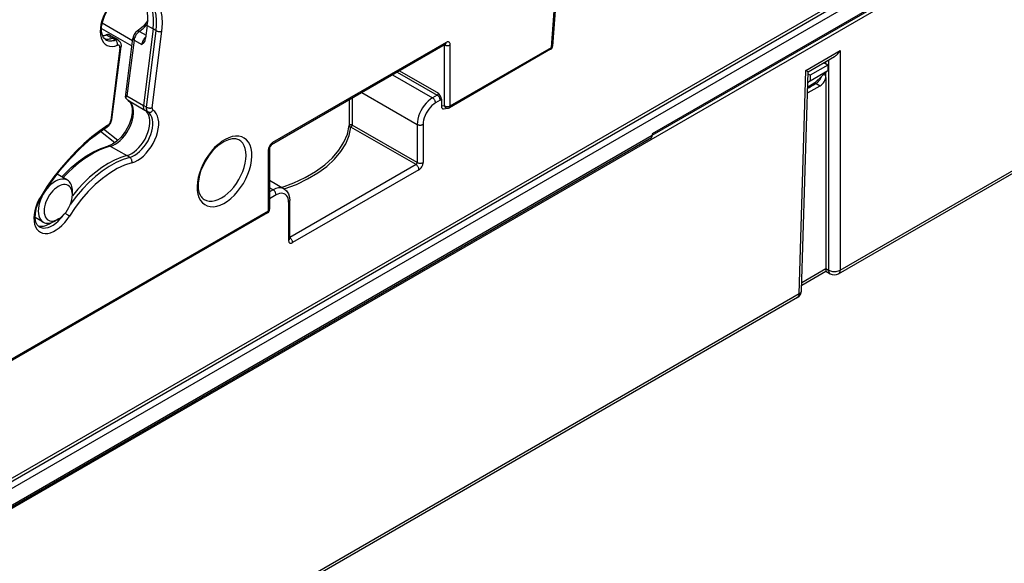
# Model space of a CAD drawing. Extents: x -1 to 399, y -3 to 286.
# Drawn here: x 331 to 354, y 168 to 181 of the extents above; entities that cross this region are included whole.
import ezdxf

# ---------------------------------------------------------------- set-up
doc = ezdxf.new("R2010")
doc.units = 0
doc.layers.get('0').update_dxf_attribs({"linetype": 'CONTINUOUS'})

# ---------------------------------------------------------------- blocks, each defined once
blk = doc.blocks.new('BLOCK194')
at = {"color": 7}
for p, q in [((-169.847062, -84.607833), (297.550547, 185.244303)), ((297.904073, 185.033006), (-169.487311, -84.815535)), ((298.254541, 184.422431), (-169.136843, -85.426111)), ((295.07566, 180.159971), (-168.786496, -87.65097)), ((150.164565, 67.437075), (256.209746, 128.662289)), ((150.371561, 67.880663), (256.416744, 129.105878)), ((115.757661, 94.565575), (117.594152, 119.864405)), ((117.739287, 120.032341), (115.902797, 94.73351)), ((168.869441, 107.899073), (127.832564, 84.206421)), ((127.832564, 84.037319), (168.764986, 107.669664)), ((61.84151, 96.85104), (65.485274, 94.755913)), ((61.930196, 97.496137), (65.567721, 95.404597)), ((68.022884, 96.772511), (66.858327, 87.609954)), ((67.321872, 97.183163), (67.129695, 95.671138)), ((67.321872, 97.183163), (68.022884, 96.772511)), ((68.382597, 96.567818), (68.022884, 96.772511)), ((62.417641, 96.067714), (63.125896, 95.66713)), ((62.779875, 96.057411), (63.491318, 95.656736)), ((63.481956, 95.457359), (63.125896, 95.66713)), ((63.851921, 95.443459), (63.497497, 95.653168)), ((64.702065, 88.593682), (65.598481, 95.646542)), ((66.374741, 96.482644), (67.175059, 96.028059)), ((67.218039, 87.405261), (68.382597, 96.567818)), ((67.917695, 87.34066), (69.082252, 96.503217)), ((64.047643, 94.517246), (62.93833, 85.78935)), ((63.080787, 85.93043), (64.1901, 94.658333)), ((65.742218, 95.447536), (64.892435, 88.761573)), ((65.742218, 95.447536), (66.659651, 94.910104)), ((67.01731, 95.331044), (67.015365, 95.327547)), ((82.229811, 82.92405), (103.037218, 94.937213)), ((103.14077, 95.1661), (82.333339, 83.152925)), ((102.931717, 87.565198), (102.931717, 94.878564)), ((103.048627, 94.942986), (103.037218, 94.937213)), ((103.635725, 87.566972), (103.635725, 94.880337)), ((103.635725, 87.566972), (115.757661, 94.565575)), ((115.654108, 94.336686), (103.532172, 87.338083)), ((146.255958, 91.818141), (150.371561, 94.194285)), ((146.531659, 91.653239), (149.681884, 93.472021)), ((150.371561, 94.194285), (150.371561, 67.880663)), ((148.881333, 92.447825), (146.760012, 91.223081)), ((148.881333, 92.447825), (148.394628, 92.728824)), ((148.653272, 92.579496), (148.653272, 92.878155)), ((148.881333, 92.447825), (148.871344, 91.786975)), ((148.957563, 93.053836), (148.957563, 67.880663)), ((96.717164, 91.288344), (101.511263, 88.52047)), ((97.282925, 91.614986), (102.077024, 88.847112)), ((97.565757, 91.778279), (102.21844, 89.092052)), ((145.446284, 65.037053), (146.255958, 91.818141)), ((145.738828, 65.429267), (146.531659, 91.653239)), ((146.531659, 91.653239), (146.255958, 91.818141)), ((146.760012, 91.223081), (146.522794, 91.360039)), ((148.871344, 91.786975), (146.700314, 89.723051)), ((146.760012, 90.567997), (148.871344, 91.786975)), ((146.760012, 91.223081), (146.760012, 90.567997)), ((148.397603, 91.336607), (148.653272, 91.188996)), ((148.653272, 90.978428), (148.653272, 91.579663)), ((148.653272, 90.978428), (148.653272, 68.056346)), ((146.472031, 89.681029), (147.466824, 90.255373)), ((146.477234, 89.853135), (147.216828, 90.28014)), ((146.760012, 90.567997), (146.491047, 90.309948)), ((146.523544, 89.143147), (147.9584, 89.971562)), ((147.466824, 90.255373), (147.9584, 89.971562)), ((64.892435, 88.761573), (66.858327, 87.609954)), ((91.875925, 88.493262), (91.875925, 85.265346)), ((93.040344, 89.165536), (99.672855, 85.336254)), ((102.077024, 88.847112), (101.511263, 88.52047)), ((146.523544, 89.143147), (146.454655, 89.107197)), ((146.456932, 89.181605), (146.523544, 89.143147)), ((65.070875, 88.194772), (65.052845, 88.206116)), ((65.070875, 88.194772), (67.041244, 87.028934)), ((67.218039, 87.405261), (66.858327, 87.609954)), ((91.536331, 88.297198), (91.536331, 85.191833)), ((102.427492, 88.236536), (101.861731, 87.909894)), ((102.571966, 88.344837), (102.571966, 87.531547)), ((102.931717, 87.565198), (102.571966, 87.531547)), ((67.400151, 86.826798), (67.041244, 87.028934)), ((102.803648, 87.224153), (103.328723, 87.273267)), ((99.531439, 80.518847), (91.734509, 85.020406)), ((99.672855, 80.763786), (91.875925, 85.265346)), ((99.672855, 85.336254), (99.672855, 80.763786)), ((100.376863, 85.338028), (100.376863, 80.76556)), ((127.832564, 83.995172), (38.054686, 32.16189)), ((63.429288, 83.127399), (61.718274, 84.490203)), ((63.782405, 83.404325), (62.090571, 84.751853)), ((127.832564, 84.206421), (127.832564, 83.995172)), ((37.950231, 31.93248), (127.729916, 83.766806)), ((62.885725, 82.723558), (64.87321, 81.600574)), ((65.229039, 81.390731), (64.87321, 81.600574)), ((81.838383, 74.98227), (81.838383, 82.295636)), ((81.98483, 82.499758), (81.98483, 75.186392)), ((99.531439, 80.518847), (84.393205, 71.778783)), ((57.770364, 78.655848), (56.530041, 79.389735)), ((99.881907, 79.908271), (84.743673, 71.168208)), ((81.984827, 78.656303), (83.726017, 77.615626)), ((58.356381, 76.884797), (58.362549, 77.289203)), ((82.413381, 77.494303), (81.984828, 77.750441)), ((82.413381, 77.494303), (81.984829, 77.246878)), ((82.763849, 76.883727), (81.984829, 76.433959)), ((84.248717, 76.026438), (84.248717, 71.45397)), ((84.395164, 71.658092), (84.395164, 76.230534)), ((81.73483, 74.753382), (38.959784, 50.057197)), ((39.063337, 50.286086), (81.838383, 74.98227)), ((54.86594, 73.625507), (53.89485, 74.172412)), ((56.692841, 74.003461), (56.345699, 73.795916)), ((84.395869, 71.645326), (84.395164, 71.658092)), ((145.757914, 66.060631), (148.653273, 67.732268)), ((145.767887, 66.390467), (148.653272, 68.056346)), ((148.653272, 68.056346), (148.957563, 67.880663)), ((148.653272, 68.056346), (148.653272, 67.732268)), ((148.653273, 67.732268), (149.16456, 67.437075)), ((145.446284, 65.037053), (19.556807, -7.64527)), ((145.239286, 64.593465), (19.34981, -8.088859))]:
    blk.add_line(p, q, dxfattribs=at)
for points in [[(64.71463, 101.1465), (64.369225, 100.994675), (64.021423, 100.786705), (63.677704, 100.526482), (63.344471, 100.218842), (63.027935, 99.869522), (62.73399, 99.485023), (62.468109, 99.072517), (62.235249, 98.639679), (62.039745, 98.194572), (61.885242, 97.745499), (61.774612, 97.300812), (61.709923, 96.868797), (61.692375, 96.457504), (61.722298, 96.0746), (61.799133, 95.727211), (61.921448, 95.421814), (62.086964, 95.164085), (62.292603, 94.958839), (62.534527, 94.809898), (62.808235, 94.720024), (63.108624, 94.69091), (63.430103, 94.723083), (63.766678, 94.815948)], [(62.328388, 95.500687), (62.094376, 95.719383), (61.943584, 96.016876), (61.85376, 96.426689), (61.854008, 97.024391), (61.982189, 97.706108), (62.236813, 98.421188), (62.663933, 99.21505), (63.200706, 99.917397), (63.721161, 100.409454), (64.246002, 100.755013), (64.52993, 100.879997)], [(69.082253, 96.50322), (69.148537, 97.418587), (69.108124, 98.274445), (68.961792, 99.054031), (68.712425, 99.742073), (68.364899, 100.325089), (67.926025, 100.791664), (67.404396, 101.13266), (66.810226, 101.341393), (66.155167, 101.413773), (65.452042, 101.348381), (64.714622, 101.1465)], [(67.321869, 97.183167), (67.372292, 97.723801), (67.383812, 98.245102), (67.356339, 98.743088), (67.290085, 99.213943), (67.185555, 99.654068), (67.043556, 100.060097), (66.865158, 100.428925), (66.651749, 100.757721), (66.404945, 101.043976)], [(68.022888, 96.772514), (68.077148, 97.385666), (68.081055, 97.973091), (68.034561, 98.528969), (67.938118, 99.047783), (67.792694, 99.524399), (67.599724, 99.954094), (67.361115, 100.332611), (67.079239, 100.656197), (66.756897, 100.921638)], [(68.382599, 96.567818), (68.438515, 97.216454), (68.437965, 97.835861), (68.380959, 98.419159), (68.26812, 98.959885), (68.100708, 99.452034), (67.880569, 99.890137), (67.610168, 100.269341), (67.292488, 100.585426), (66.931061, 100.834885)], [(67.37532, 97.779808), (66.857254, 97.130402), (66.291054, 96.62027), (66.127632, 96.505539)], [(66.374741, 96.482643), (66.488342, 96.560944), (66.601227, 96.645592), (66.713081, 96.736351), (66.823624, 96.832985), (66.932549, 96.935234), (67.039574, 97.042824), (67.144402, 97.155472), (67.246758, 97.272873), (67.346375, 97.394714)], [(61.963547, 95.965004), (62.01239, 95.969933), (62.061703, 95.976486), (62.111458, 95.98468), (62.161625, 95.994492), (62.212177, 96.005928), (62.263084, 96.018974), (62.31432, 96.03363), (62.365849, 96.049881), (62.417645, 96.067719)], [(62.180164, 95.616997), (62.273685, 95.590782), (62.37077, 95.572464), (62.471138, 95.562111), (62.574505, 95.559738), (62.680584, 95.565361), (62.78907, 95.578964), (62.899662, 95.600502), (63.012039, 95.629921), (63.125893, 95.66713)], [(62.779873, 96.057411), (62.746017, 96.07402), (62.710178, 96.08683), (62.672508, 96.095795), (62.633171, 96.100868), (62.592335, 96.102028), (62.550179, 96.099274), (62.506886, 96.092613), (62.462643, 96.082077), (62.417641, 96.067719)], [(63.491318, 95.656738), (63.457165, 95.673492), (63.421009, 95.686417), (63.383007, 95.695457), (63.343323, 95.700577), (63.302128, 95.701744), (63.259602, 95.698967), (63.215927, 95.692245), (63.171295, 95.681618), (63.125896, 95.66713)], [(63.497498, 95.653168), (63.496815, 95.653572), (63.496132, 95.653976), (63.495445, 95.654373), (63.494759, 95.65477), (63.494072, 95.655167), (63.493385, 95.655563), (63.492699, 95.655952), (63.492008, 95.656349), (63.491318, 95.656738)], [(65.59848, 95.646538), (65.597824, 95.623978), (65.601532, 95.601059), (65.609573, 95.577988), (65.621872, 95.554962), (65.638321, 95.532188), (65.658775, 95.509865), (65.683052, 95.48819), (65.710953, 95.467354), (65.742218, 95.447533)], [(66.374741, 96.482643), (66.272995, 96.4067), (66.174591, 96.315407), (66.081726, 96.2108), (65.996445, 96.095207), (65.920662, 95.971191), (65.856056, 95.841507), (65.804062, 95.709045), (65.765831, 95.576744), (65.742218, 95.44754)], [(66.374741, 96.482643), (66.343117, 96.499077), (66.311966, 96.512192), (66.281555, 96.521873), (66.252129, 96.528046), (66.223915, 96.530655), (66.197151, 96.529694), (66.17205, 96.525154), (66.148819, 96.517082), (66.12764, 96.505539)], [(67.151283, 95.840736), (67.069275, 95.758842), (66.991631, 95.667931), (66.919586, 95.569405), (66.854256, 95.464821), (66.796669, 95.355812), (66.747726, 95.24408), (66.708183, 95.131378), (66.678673, 95.01947), (66.659653, 94.91011)], [(68.382599, 96.567818), (68.436546, 96.540504), (68.496384, 96.516548), (68.56089, 96.496437), (68.628777, 96.480568), (68.698677, 96.469269), (68.76918, 96.462753), (68.838875, 96.461174), (68.906342, 96.464539), (68.970238, 96.472801), (69.029274, 96.485779), (69.082253, 96.50322)], [(62.328388, 95.500679), (62.435448, 95.445465), (62.549065, 95.402596), (62.668736, 95.372269), (62.793915, 95.354622), (62.924038, 95.349731), (63.058517, 95.357628), (63.196747, 95.378265), (63.338108, 95.41156), (63.481956, 95.457359)], [(63.851921, 95.443459), (63.817589, 95.461166), (63.781147, 95.474915), (63.742767, 95.484642), (63.702621, 95.490303), (63.660889, 95.491867), (63.61776, 95.489342), (63.573429, 95.482719), (63.528091, 95.472046), (63.481956, 95.457352)], [(63.766678, 94.815948), (63.772423, 94.88015), (63.770939, 94.947166), (63.762249, 95.015648), (63.746529, 95.084221), (63.724098, 95.151497), (63.695408, 95.216133), (63.661034, 95.276825), (63.621666, 95.332344), (63.578102, 95.381577), (63.531219, 95.423531), (63.481956, 95.457359)], [(64.047646, 94.51725), (64.05191, 94.576134), (64.049309, 94.631187), (64.039894, 94.681335), (64.023849, 94.725601), (64.001495, 94.763107), (63.973263, 94.793121), (63.939709, 94.815056), (63.901485, 94.828484), (63.859344, 94.833138), (63.814114, 94.828934), (63.766678, 94.815948)], [(63.851921, 95.443459), (64.048088, 95.267029), (64.169098, 95.015625), (64.198303, 94.77298), (64.190102, 94.658333)], [(64.047638, 94.517242), (64.074356, 94.528877), (64.098648, 94.541733), (64.120369, 94.555733), (64.139374, 94.570786), (64.15554, 94.5868), (64.168777, 94.603676), (64.178986, 94.621292), (64.186111, 94.639549), (64.190102, 94.658333)], [(67.017311, 95.331047), (66.803291, 95.050705), (66.659653, 94.910103)], [(102.931717, 94.878571), (102.985718, 94.852005), (103.045685, 94.830116), (103.11042, 94.813354), (103.178604, 94.802048), (103.248878, 94.796432), (103.319824, 94.796608), (103.390007, 94.802582), (103.458023, 94.814232), (103.522491, 94.831322), (103.58213, 94.853508), (103.635727, 94.880341)], [(103.037216, 94.93721), (103.058052, 94.951439), (103.076828, 94.968857), (103.093407, 94.989326), (103.107643, 95.012695), (103.119446, 95.03878), (103.128723, 95.06739), (103.135399, 95.098312), (103.139427, 95.131294), (103.14077, 95.1661)], [(103.635727, 94.880333), (103.630684, 94.958763), (103.615677, 95.029778), (103.590996, 95.091934), (103.557152, 95.143967), (103.514832, 95.184807), (103.464897, 95.213638), (103.408363, 95.229866), (103.346382, 95.233162), (103.28022, 95.223457), (103.211212, 95.200951), (103.14077, 95.1661)], [(115.654106, 94.336685), (115.674942, 94.350914), (115.693718, 94.368332), (115.710289, 94.388802), (115.724533, 94.41217), (115.736336, 94.438255), (115.745613, 94.466866), (115.752289, 94.497787), (115.756317, 94.530769), (115.75766, 94.565575)], [(115.75766, 94.565575), (115.785583, 94.580154), (115.810898, 94.596031), (115.83342, 94.613106), (115.852997, 94.631248), (115.869499, 94.650345), (115.882813, 94.67025), (115.892838, 94.690849), (115.899513, 94.711983), (115.902794, 94.733513)], [(149.681885, 93.472023), (149.767044, 93.525383), (149.85144, 93.586685), (149.934479, 93.655487), (150.015549, 93.731277), (150.09407, 93.813507), (150.169479, 93.901581), (150.241196, 93.994865), (150.308731, 94.092667), (150.371567, 94.194283)], [(147.466827, 90.255371), (147.55336, 90.311295), (147.638885, 90.378456), (147.722107, 90.455849), (147.801773, 90.542313), (147.876709, 90.636551), (147.94577, 90.737152), (148.007935, 90.842613), (148.062256, 90.951347), (148.107941, 91.061729)], [(147.958405, 89.971558), (148.062119, 90.0401), (148.163879, 90.124626), (148.261459, 90.223312), (148.352768, 90.334038), (148.435837, 90.454399), (148.508865, 90.58181), (148.570297, 90.713516), (148.618774, 90.84668), (148.653275, 90.978424)], [(147.466827, 90.255371), (147.43602, 90.271606), (147.405441, 90.284615), (147.37532, 90.294289), (147.345901, 90.300568), (147.317413, 90.303391), (147.290054, 90.302734), (147.264038, 90.298622), (147.239578, 90.291069), (147.216827, 90.280136)], [(64.892433, 88.761574), (64.70945, 88.546761), (64.700119, 88.527054)], [(101.511269, 88.52047), (101.250038, 88.347572), (100.994064, 88.13501), (100.748566, 87.887123), (100.518524, 87.608955), (100.308632, 87.306168), (100.123161, 86.984917), (99.965881, 86.651749), (99.839996, 86.313446), (99.748077, 85.976891), (99.691978, 85.648933), (99.672859, 85.336258)], [(101.861732, 87.909897), (101.85817, 87.969734), (101.847565, 88.032471), (101.830132, 88.096848), (101.806213, 88.161575), (101.776291, 88.225342), (101.740974, 88.286873), (101.700974, 88.344917), (101.657089, 88.398323), (101.610207, 88.445999), (101.561272, 88.486992), (101.511261, 88.52047)], [(102.42749, 88.236534), (102.423927, 88.296371), (102.413322, 88.359108), (102.395889, 88.423485), (102.371971, 88.488213), (102.342049, 88.551979), (102.306732, 88.61351), (102.266731, 88.671555), (102.222847, 88.72496), (102.175964, 88.772636), (102.127029, 88.813629), (102.077019, 88.847107)], [(102.571968, 88.344833), (102.506668, 88.636414), (102.389023, 88.857468), (102.218437, 89.092049)], [(65.052841, 88.206116), (65.260353, 88.009071), (65.413467, 87.717392), (65.507515, 87.313293), (65.514023, 86.721977), (65.393997, 86.044579), (65.148048, 85.330925), (64.730232, 84.534195), (64.200607, 83.823586), (63.68325, 83.319801), (63.157166, 82.958893), (62.733902, 82.776543), (62.668175, 82.75766)], [(62.885723, 82.723557), (63.180706, 82.826599), (63.480865, 82.9795), (63.780643, 83.179436), (64.074486, 83.422691), (64.356956, 83.704773), (64.622818, 84.020447), (64.867142, 84.363869), (65.085411, 84.728676), (65.273575, 85.108124), (65.428162, 85.495163), (65.546295, 85.882645), (65.625786, 86.263382), (65.665176, 86.630325), (65.663719, 86.976677), (65.62146, 87.296021), (65.539162, 87.582443), (65.418365, 87.830643), (65.261299, 88.036018), (65.070877, 88.194771)], [(66.858322, 87.609947), (66.850723, 87.523415), (66.850342, 87.44059), (66.857201, 87.362312), (66.871216, 87.289391), (66.892258, 87.22258), (66.92009, 87.162544), (66.954445, 87.109917), (66.994972, 87.065224), (67.041237, 87.028931)], [(67.21804, 87.405258), (67.210472, 87.319107), (67.210098, 87.236641), (67.216927, 87.158714), (67.230881, 87.086113), (67.251823, 87.019592), (67.279541, 86.959824), (67.313744, 86.907425), (67.354088, 86.86293), (67.400154, 86.826797)], [(67.21804, 87.405258), (67.271988, 87.377945), (67.331825, 87.353989), (67.396332, 87.333878), (67.464218, 87.318008), (67.534119, 87.306709), (67.604622, 87.300194), (67.674316, 87.298615), (67.741783, 87.301979), (67.805679, 87.310242), (67.864716, 87.323219), (67.917694, 87.34066)], [(67.917694, 87.340652), (67.913925, 87.297768), (67.913734, 87.256714), (67.917137, 87.217926), (67.92408, 87.181786), (67.934509, 87.148666), (67.948303, 87.118912), (67.965332, 87.092827), (67.985413, 87.070679), (68.008347, 87.052689)], [(101.861732, 87.909897), (101.650414, 87.770432), (101.44339, 87.598915), (101.244888, 87.398819), (101.058945, 87.174225), (100.889343, 86.929703), (100.73954, 86.670235), (100.612579, 86.4011), (100.511047, 86.127769), (100.437012, 85.855812), (100.391983, 85.590767), (100.376869, 85.338028)], [(102.571968, 87.531548), (102.575203, 87.469788), (102.584854, 87.412933), (102.600746, 87.36203), (102.622589, 87.318008), (102.649971, 87.28167), (102.682404, 87.253685), (102.719292, 87.234566), (102.759956, 87.224663), (102.80365, 87.224152)], [(102.931717, 87.565201), (102.985718, 87.538635), (103.045685, 87.516747), (103.11042, 87.499985), (103.178604, 87.488678), (103.248878, 87.483063), (103.319824, 87.483238), (103.390007, 87.489212), (103.458023, 87.500862), (103.522491, 87.517952), (103.58213, 87.540138), (103.635727, 87.566971)], [(102.931717, 87.565201), (102.959, 87.505692), (102.992203, 87.451042), (103.030708, 87.40226), (103.073822, 87.360229), (103.12075, 87.325714), (103.170639, 87.299362), (103.222565, 87.281647), (103.275581, 87.272896), (103.328728, 87.27327)], [(103.532173, 87.338081), (103.553009, 87.35231), (103.571785, 87.369728), (103.588356, 87.390198), (103.6026, 87.413567), (103.614403, 87.439651), (103.62368, 87.468262), (103.630356, 87.499184), (103.634384, 87.532166), (103.635727, 87.566971)], [(64.873215, 81.600578), (65.165886, 81.702812), (65.463692, 81.854515), (65.761124, 82.052887), (66.052666, 82.294235), (66.332916, 82.574104), (66.596695, 82.887306), (66.839104, 83.228043), (67.055664, 83.589989), (67.242363, 83.966461), (67.395729, 84.350471), (67.512939, 84.734917), (67.591812, 85.112671), (67.63089, 85.476738), (67.629448, 85.820381), (67.587517, 86.137222), (67.505867, 86.421402), (67.386017, 86.667664), (67.230179, 86.871429), (67.041245, 87.028931)], [(65.229034, 81.390724), (65.522125, 81.493111), (65.820358, 81.645027), (66.11821, 81.843681), (66.410164, 82.085373), (66.690819, 82.365639), (66.954971, 82.679283), (67.197723, 83.0205), (67.414589, 83.382973), (67.601547, 83.759972), (67.755142, 84.144531), (67.872513, 84.529518), (67.9515, 84.907814), (67.990631, 85.2724), (67.989189, 85.616524), (67.947197, 85.933815), (67.865433, 86.218407), (67.745407, 86.465012), (67.589355, 86.669067), (67.400154, 86.826797)], [(65.487572, 80.741119), (65.827866, 80.859993), (66.174126, 81.036377), (66.519951, 81.267021), (66.858925, 81.547646), (67.184776, 81.873047), (67.49147, 82.237206), (67.773331, 82.633377), (68.025124, 83.054222), (68.242188, 83.491943), (68.420517, 83.938438), (68.556793, 84.385437), (68.648499, 84.824654), (68.693939, 85.247955), (68.692261, 85.647507), (68.643501, 86.0159), (68.548569, 86.346321), (68.409218, 86.632645), (68.228027, 86.86956), (68.008354, 87.052696)], [(67.400154, 86.826797), (67.453072, 86.802765), (67.510048, 86.78788), (67.569946, 86.782425), (67.631546, 86.78653), (67.693619, 86.800102), (67.754906, 86.822861), (67.814178, 86.854362), (67.870239, 86.893967), (67.921967, 86.940872), (67.968315, 86.994141), (68.008354, 87.052696)], [(62.612949, 85.260834), (61.632923, 84.585251), (60.662754, 83.831024), (59.70787, 83.00238), (58.773632, 82.103958), (57.865261, 81.1408), (56.987854, 80.118286), (56.146324, 79.04216), (55.345383, 77.918449), (54.58952, 76.753433)], [(54.661221, 76.69458), (55.720375, 78.295898), (56.863129, 79.811028), (58.076248, 81.222717), (59.345596, 82.514961), (60.656223, 83.673126), (61.992546, 84.684242), (62.530666, 85.044945)], [(62.530666, 85.044945), (62.548851, 85.058792), (62.564983, 85.075523), (62.578953, 85.095001), (62.590656, 85.117104), (62.600021, 85.14167), (62.606972, 85.168518), (62.611462, 85.197472), (62.613457, 85.228317), (62.612949, 85.260834)], [(62.612946, 85.260834), (62.665161, 85.299141), (62.715729, 85.345444), (62.763504, 85.398689), (62.807404, 85.457687), (62.846439, 85.521088), (62.879726, 85.587471), (62.906517, 85.655334), (62.926197, 85.723137), (62.938328, 85.789352)], [(62.938332, 85.789352), (62.965046, 85.800987), (62.989338, 85.813843), (63.011055, 85.827843), (63.03006, 85.842896), (63.04623, 85.85891), (63.059464, 85.875778), (63.069672, 85.893402), (63.076797, 85.911652), (63.080788, 85.930435)], [(83.426346, 77.794739), (84.89859, 78.337181), (86.259727, 78.969971), (87.49369, 79.685631), (88.585922, 80.475708), (89.523521, 81.330894), (90.295433, 82.241089), (90.892548, 83.195557), (91.307816, 84.183022), (91.536331, 85.191833)], [(83.743973, 77.604668), (85.196747, 78.15773), (86.53849, 78.79847), (87.753891, 79.519569), (88.829041, 80.312775), (89.751663, 81.169029), (90.511215, 82.078545), (91.099014, 83.030937), (91.508331, 84.015305), (91.734512, 85.020409)], [(91.875923, 85.265343), (91.855675, 85.275391), (91.83329, 85.283783), (91.809174, 85.29039), (91.783745, 85.295082), (91.757454, 85.297768), (91.730782, 85.298416), (91.704201, 85.297012), (91.678177, 85.293571), (91.653183, 85.288155), (91.629662, 85.280869), (91.608025, 85.271843), (91.588661, 85.26123), (91.571922, 85.249229), (91.558105, 85.236038), (91.547447, 85.221909), (91.540146, 85.207085), (91.536331, 85.191833)], [(91.536331, 85.191833), (91.538353, 85.168694), (91.544365, 85.145844), (91.554237, 85.123741), (91.567772, 85.102837), (91.584702, 85.083549), (91.604675, 85.066269), (91.627296, 85.051346), (91.652107, 85.039078), (91.678604, 85.029716), (91.706261, 85.023453), (91.734505, 85.020401)], [(91.734505, 85.020401), (91.754471, 85.033783), (91.774048, 85.050194), (91.792847, 85.069313), (91.810486, 85.090744), (91.826607, 85.114052), (91.840874, 85.138763), (91.852997, 85.164375), (91.86274, 85.190361), (91.869896, 85.216202), (91.874321, 85.241364), (91.875923, 85.265343)], [(99.672852, 85.336258), (99.726852, 85.309692), (99.786819, 85.287804), (99.851555, 85.271042), (99.919739, 85.259735), (99.990013, 85.25412), (100.060959, 85.254295), (100.131142, 85.260269), (100.199158, 85.271919), (100.263626, 85.289009), (100.323265, 85.311195), (100.376862, 85.338028)], [(127.729919, 83.766808), (127.750572, 83.78093), (127.76918, 83.798256), (127.785614, 83.818642), (127.799728, 83.841934), (127.811432, 83.867966), (127.820625, 83.89653), (127.82724, 83.927414), (127.83123, 83.960381), (127.832565, 83.995178)], [(57.089123, 79.058769), (58.203579, 80.16346), (59.074009, 80.889862), (59.96439, 81.519524), (60.865963, 82.045029), (61.770084, 82.45974), (62.668175, 82.75766)], [(62.885723, 82.723557), (62.262516, 82.528442), (61.630264, 82.272888), (60.99263, 81.958366), (60.353313, 81.5867), (59.716019, 81.160042), (59.084438, 80.68087), (58.462234, 80.151962), (57.853012, 79.576385), (57.260307, 78.957466)], [(62.885723, 82.723557), (62.861694, 82.736), (62.837368, 82.746361), (62.812862, 82.754585), (62.78828, 82.760628), (62.763741, 82.764481), (62.739349, 82.766106), (62.715218, 82.765511), (62.691456, 82.762688), (62.668175, 82.75766)], [(73.764427, 76.708588), (73.587784, 77.073746), (73.465591, 77.622772), (73.453041, 78.298485), (73.564468, 79.056656), (73.799934, 79.857712), (74.219414, 80.793053), (74.770027, 81.670837), (75.319267, 82.334534), (75.910545, 82.883675), (76.51162, 83.293861), (77.086761, 83.550049), (77.520065, 83.644615), (77.89447, 83.64006), (78.240005, 83.534264), (78.28743, 83.509132)], [(74.14534, 76.334557), (74.433029, 76.205841), (74.751694, 76.141083), (75.095833, 76.141396), (75.459526, 76.206779), (75.836487, 76.336098), (76.220222, 76.527122), (76.604111, 76.776566), (76.981529, 77.080124), (77.345978, 77.432556), (77.69117, 77.827789), (78.011147, 78.25901), (78.3004, 78.718781), (78.553925, 79.199165), (78.767365, 79.691887), (78.937035, 80.188446), (79.060005, 80.680283), (79.134163, 81.158913), (79.158218, 81.616081), (79.131767, 82.043907), (79.05526, 82.435005), (78.930016, 82.782639), (78.758194, 83.080811), (78.542755, 83.324371), (78.28743, 83.50914)], [(82.333336, 83.152924), (82.262894, 83.106438), (82.193886, 83.049263), (82.127724, 82.982567), (82.065742, 82.9077), (82.009209, 82.826195), (81.959274, 82.7397), (81.916954, 82.649994), (81.88311, 82.558884), (81.858429, 82.468231), (81.843422, 82.379883), (81.838379, 82.295631)], [(82.229813, 82.924049), (82.153404, 82.860374), (82.017281, 82.642944), (81.986214, 82.523514), (81.984833, 82.499756)], [(82.229805, 82.924049), (82.250641, 82.938278), (82.269409, 82.955696), (82.28598, 82.976166), (82.300217, 82.999535), (82.312019, 83.02562), (82.321289, 83.05423), (82.327965, 83.085144), (82.331993, 83.118126), (82.333336, 83.152924)], [(64.873207, 81.600571), (64.139709, 81.365074), (63.394619, 81.046577), (62.643867, 80.647629), (61.89344, 80.171402), (61.149326, 79.621689), (60.417458, 79.002884), (59.703667, 78.319908), (59.013649, 77.578224), (58.352898, 76.78373)], [(81.838387, 82.295639), (81.867851, 82.314209), (81.894409, 82.334183), (81.917847, 82.355423), (81.937988, 82.377762), (81.954681, 82.401031), (81.967796, 82.425049), (81.977234, 82.449631), (81.982933, 82.474602), (81.984833, 82.499763)], [(65.487572, 80.741119), (64.615349, 80.449821), (63.728157, 80.037338), (62.836853, 79.50872), (61.952343, 78.870438), (61.085453, 78.130295), (60.246792, 77.297348), (59.446621, 76.381798), (58.694729, 75.394844), (58.000324, 74.348564)], [(65.229042, 81.390732), (64.418175, 81.125801), (63.59391, 80.759895), (62.764275, 80.296577), (61.937336, 79.740356), (61.121147, 79.096649), (60.323643, 78.371712), (59.552589, 77.572601), (58.815487, 76.707092), (58.119507, 75.783615)], [(65.487572, 80.741119), (65.497025, 80.80648), (65.499168, 80.874634), (65.493965, 80.944206), (65.481514, 81.013802), (65.462067, 81.082016), (65.436012, 81.147476), (65.403877, 81.208862), (65.366318, 81.264946), (65.324074, 81.314598), (65.278008, 81.356804), (65.229042, 81.390732)], [(99.881905, 79.908272), (99.878342, 79.968109), (99.867737, 80.030846), (99.850304, 80.095222), (99.826385, 80.15995), (99.796463, 80.223717), (99.761147, 80.285248), (99.721146, 80.343292), (99.677261, 80.396698), (99.630379, 80.444374), (99.581444, 80.485367), (99.531433, 80.518845)], [(99.672852, 80.763786), (99.726852, 80.737221), (99.786819, 80.715332), (99.851555, 80.69857), (99.919739, 80.687263), (99.990013, 80.681648), (100.060959, 80.681824), (100.131142, 80.687798), (100.199158, 80.699448), (100.263626, 80.716537), (100.323265, 80.738724), (100.376862, 80.765556)], [(99.881905, 79.908272), (99.952347, 79.954758), (100.021355, 80.011932), (100.087517, 80.078629), (100.149498, 80.153496), (100.206032, 80.235001), (100.255966, 80.321495), (100.298286, 80.411201), (100.33213, 80.502312), (100.356812, 80.592964), (100.371819, 80.681313), (100.376862, 80.765564)], [(57.770363, 78.655846), (57.568661, 78.746117), (57.345242, 78.791542), (57.103954, 78.791344), (56.848961, 78.745529), (56.584656, 78.654877), (56.315605, 78.520958), (56.04644, 78.346085), (55.781807, 78.133263), (55.526272, 77.886169), (55.284233, 77.60907), (55.059872, 77.306732), (54.857052, 76.984375), (54.679279, 76.64756), (54.52961, 76.302094), (54.410629, 75.953934), (54.32439, 75.609077), (54.272381, 75.273483), (54.255493, 74.952934), (54.274021, 74.652954), (54.327644, 74.378716), (54.415443, 74.134956), (54.535896, 73.925873), (54.686928, 73.755074), (54.86594, 73.625504)], [(58.356651, 76.919731), (58.342049, 77.167564), (58.298496, 77.394272), (58.226746, 77.595932), (58.128029, 77.769073), (58.004055, 77.910721), (57.856953, 78.018417), (57.689266, 78.090309), (57.50388, 78.125168), (57.303993, 78.122383), (57.093052, 78.082008), (56.874695, 78.00473), (56.652679, 77.891891), (56.430836, 77.74543), (56.212994, 77.567879), (56.002903, 77.362289), (55.804188, 77.132217), (55.62027, 76.881615), (55.454327, 76.614815), (55.309216, 76.336403), (55.187439, 76.051193), (55.091091, 75.764099), (55.021843, 75.480064), (54.980877, 75.203987), (54.96891, 74.940628), (54.986141, 74.694534), (55.032276, 74.469933), (55.106518, 74.270714), (55.207588, 74.100296), (55.333744, 73.961624), (55.482811, 73.857086), (55.652222, 73.78849), (55.83905, 73.757019), (56.040077, 73.763206), (56.251839, 73.806953), (56.470684, 73.887497), (56.692841, 74.003464)], [(58.362873, 77.331558), (58.355179, 77.532166), (58.332165, 77.722389), (58.293991, 77.900803), (58.240952, 78.066078), (58.173447, 78.216957), (58.091972, 78.352333), (57.997143, 78.471176), (57.889671, 78.572601), (57.770363, 78.655846)], [(54.58952, 76.753441), (54.3475, 76.325195), (54.141754, 75.88253), (53.97612, 75.433685), (53.85368, 74.98703), (53.776714, 74.55088), (53.746662, 74.133362), (53.764076, 73.742249), (53.828636, 73.384827), (53.939137, 73.067764), (54.093521, 72.796951), (54.288918, 72.577446), (54.521679, 72.41333), (54.787472, 72.307663), (55.081345, 72.262421), (55.397827, 72.278427), (55.731018, 72.355408), (56.074715, 72.491905), (56.422516, 72.685394), (56.767937, 72.932259), (57.104549, 73.227913), (57.426075, 73.566833), (57.726536, 73.942719), (58.000324, 74.348564)], [(54.382629, 73.07048), (54.147011, 73.291451), (53.987148, 73.618294), (53.900272, 74.079277), (53.919277, 74.692802), (54.066978, 75.38282), (54.388065, 76.199936), (54.661221, 76.69458)], [(54.661221, 76.69458), (54.660992, 76.696442), (54.658772, 76.699524), (54.654575, 76.703819), (54.648415, 76.709297), (54.64032, 76.715942), (54.630333, 76.723717), (54.6185, 76.732582), (54.604874, 76.742508), (54.58952, 76.753441)], [(56.692841, 74.003464), (56.928162, 74.163177), (57.158318, 74.357483), (57.378838, 74.582596), (57.585426, 74.834137), (57.774075, 75.107224), (57.941113, 75.396538), (58.083286, 75.696457), (58.197834, 76.001144), (58.282528, 76.304672), (58.335724, 76.601143), (58.35638, 76.884796)], [(58.35638, 76.884796), (58.356438, 76.888695), (58.356487, 76.892586), (58.356529, 76.896477), (58.356567, 76.90036), (58.356598, 76.904243), (58.356621, 76.908119), (58.356636, 76.911995), (58.356647, 76.915863), (58.356651, 76.919731)], [(58.362549, 77.2892), (58.362617, 77.29393), (58.362675, 77.298645), (58.362728, 77.30336), (58.362774, 77.308075), (58.362808, 77.312782), (58.362835, 77.317482), (58.362858, 77.322182), (58.362869, 77.326874), (58.362873, 77.331558)], [(82.763847, 76.883728), (82.760284, 76.943565), (82.74968, 77.006302), (82.732246, 77.070679), (82.708328, 77.135406), (82.678406, 77.199173), (82.643089, 77.260704), (82.603088, 77.318748), (82.559204, 77.372154), (82.512321, 77.41983), (82.463387, 77.460823), (82.413376, 77.494301)], [(83.726021, 77.615623), (83.607353, 77.674789), (83.47937, 77.716042), (83.343071, 77.739067), (83.199509, 77.743675), (83.049805, 77.729836), (82.895119, 77.697662), (82.736664, 77.6474), (82.575668, 77.579437), (82.413383, 77.494301)], [(84.248711, 76.026436), (84.233597, 76.261726), (84.188568, 76.47477), (84.114532, 76.66124), (84.013, 76.817329), (83.88604, 76.939865), (83.736237, 77.02636), (83.566635, 77.075035), (83.380692, 77.084923), (83.18219, 77.055809), (82.975166, 76.988281), (82.763847, 76.883728)], [(83.726021, 77.615623), (84.02523, 77.363281), (84.23259, 77.038689), (84.369347, 76.575531), (84.395164, 76.230537)], [(84.248718, 76.026436), (84.278183, 76.044998), (84.304733, 76.06498), (84.328171, 76.086212), (84.348312, 76.108551), (84.364998, 76.131813), (84.37812, 76.15583), (84.387558, 76.180412), (84.393257, 76.205376), (84.395164, 76.23053)], [(54.382633, 73.070473), (54.612564, 72.969521), (54.868431, 72.922775), (55.145252, 72.931152), (55.437634, 72.994484), (55.739887, 73.111534), (56.046124, 73.280029), (56.35038, 73.496681), (56.646729, 73.757286), (56.929405, 74.056755), (57.192902, 74.389259)], [(58.000324, 74.348564), (57.963375, 74.374161), (57.920078, 74.403343), (57.871307, 74.435509), (57.818035, 74.470032), (57.761333, 74.506203), (57.702332, 74.543312), (57.64222, 74.580605), (57.582199, 74.61734), (57.523468, 74.652779), (57.467213, 74.686218)], [(81.734833, 74.75338), (81.755669, 74.767609), (81.774445, 74.785027), (81.791016, 74.805496), (81.80526, 74.828865), (81.817062, 74.85495), (81.82634, 74.88356), (81.833015, 74.914482), (81.837044, 74.947464), (81.838387, 74.982269)], [(81.838387, 74.982269), (81.867851, 75.000839), (81.894409, 75.020813), (81.917847, 75.042053), (81.937988, 75.064392), (81.954681, 75.087662), (81.967796, 75.111679), (81.977234, 75.136261), (81.982933, 75.161232), (81.984833, 75.186394)], [(54.255825, 73.179985), (54.403141, 73.14563), (54.558445, 73.130249), (54.720692, 73.133942), (54.888783, 73.156677), (55.061584, 73.198311), (55.237938, 73.25856), (55.416649, 73.337021), (55.596516, 73.433151), (55.776321, 73.546326)], [(54.86594, 73.625504), (55.000816, 73.562599), (55.14595, 73.519936), (55.300205, 73.497856), (55.462364, 73.496529), (55.631161, 73.515968), (55.805271, 73.556015), (55.98333, 73.616371), (56.163944, 73.696541), (56.345695, 73.795914)], [(84.248718, 71.453972), (84.278183, 71.472542), (84.304741, 71.492516), (84.328178, 71.513756), (84.34832, 71.536095), (84.365013, 71.559364), (84.378128, 71.583382), (84.387566, 71.607964), (84.393265, 71.632935), (84.395164, 71.658096)], [(84.248718, 71.453972), (84.253761, 71.375542), (84.268768, 71.304527), (84.293449, 71.242371), (84.327293, 71.190338), (84.369614, 71.149498), (84.419548, 71.120667), (84.476082, 71.104439), (84.538063, 71.101143), (84.604225, 71.110847), (84.673233, 71.133354), (84.743675, 71.168205)], [(84.743675, 71.168205), (84.740112, 71.228043), (84.729507, 71.290779), (84.712074, 71.355156), (84.688156, 71.419884), (84.658234, 71.48365), (84.622917, 71.545181), (84.582916, 71.603226), (84.539032, 71.656631), (84.492149, 71.704308), (84.443214, 71.7453), (84.393204, 71.778778)], [(148.957565, 67.880661), (148.961197, 67.813232), (148.96994, 67.749367), (148.983734, 67.689529), (149.002472, 67.634163), (149.026047, 67.583656), (149.05426, 67.538383), (149.086914, 67.49868), (149.123779, 67.464828), (149.164566, 67.437073)], [(148.957565, 67.880661), (149.065384, 67.824875), (149.18541, 67.778816), (149.31517, 67.743423), (149.452042, 67.719421), (149.593246, 67.707298), (149.735886, 67.707298), (149.87709, 67.719421), (150.013962, 67.743423), (150.143723, 67.778816), (150.263748, 67.824875), (150.371567, 67.880661)], [(150.164612, 67.437096), (150.205399, 67.464851), (150.242249, 67.498711), (150.274887, 67.538414), (150.303101, 67.583679), (150.32666, 67.634186), (150.345413, 67.689552), (150.359207, 67.749382), (150.367935, 67.81324), (150.371567, 67.880661)], [(145.239288, 64.59346), (145.28009, 64.621216), (145.31694, 64.655067), (145.349594, 64.694771), (145.377808, 64.740044), (145.401382, 64.79055), (145.42012, 64.845917), (145.433914, 64.905754), (145.442657, 64.96962), (145.446289, 65.037048)], [(145.446289, 65.037048), (145.503937, 65.072166), (145.55603, 65.110092), (145.602173, 65.150566), (145.642059, 65.193283), (145.675354, 65.237938), (145.701859, 65.28421), (145.721359, 65.331749), (145.733704, 65.380219), (145.738831, 65.429268)]]:
    blk.add_lwpolyline(points, dxfattribs=at)
blk.add_lwpolyline([(79.460403, 83.192513), (79.230339, 83.478317), (78.954926, 83.699684), (78.63887, 83.852821), (78.287582, 83.935112), (77.907066, 83.945145), (77.503845, 83.882751), (77.084801, 83.748993), (76.657127, 83.546165), (76.228119, 83.277733), (75.80513, 82.948296), (75.395386, 82.563484), (75.005913, 82.129883), (74.643364, 81.654915), (74.31395, 81.146706), (74.0233, 80.613945), (73.77639, 80.065758), (73.577446, 79.51152), (73.429871, 78.960716), (73.336189, 78.422768), (73.298004, 77.906876), (73.315964, 77.421875), (73.389771, 76.976059), (73.518158, 76.577057), (73.698929, 76.231697), (73.928993, 75.945892), (74.204407, 75.724525), (74.520462, 75.571388), (74.87175, 75.489098), (75.252266, 75.479065), (75.655487, 75.541458), (76.074532, 75.675217), (76.502205, 75.878044), (76.931213, 76.146477), (77.354202, 76.475914), (77.763947, 76.860725), (78.153419, 77.294327), (78.515968, 77.769295), (78.845383, 78.277504), (79.136032, 78.810265), (79.382942, 79.358452), (79.581886, 79.912689), (79.729462, 80.463493), (79.823143, 81.001442), (79.861328, 81.517334), (79.843369, 82.002335), (79.769562, 82.448151), (79.641174, 82.847153)], close=True, dxfattribs=at)
for centre, radius, start, end in [((66.846325, 95.471419), 1.260213, 124.798358, 172.011244), ((66.194072, 95.792022), 0.943447, 330.753034, 352.638078), ((115.404108, 94.769699), 0.5, 300, 355.84942), ((65.033728, 88.550536), 0.334448, 172.587983, 184.026679), ((65.7657, 89.34637), 1.344459, 217.55639, 237.98753), ((101.915276, 89.10379), 0.304073, 302.217445, 357.782554), ((102.01811, 88.932136), 0.807196, 300.47813, 313.321368), ((103.281678, 87.77286), 0.50179, 275.385731, 299.948111), ((61.802606, 86.10959), 1.290778, 304.366415, 352.020932), ((99.369691, 80.775525), 0.304073, 302.217447, 357.782555), ((74.748745, 77.326568), 1.161617, 212.121754, 238.689425), ((81.48483, 75.186394), 0.5, 300, 359.999758), ((149.664562, 68.303099), 1, 239.999869, 300.000161), ((144.739284, 65.459489), 1, 300.000131, 358.268169)]:
    blk.add_arc(centre, radius, start, end, dxfattribs=at)

msp = doc.modelspace()

# ---------------------------------------------------------------- block references
at = {"xscale": 0.2, "yscale": 0.2, "zscale": 0.2}
msp.add_blockref('BLOCK194', (320.281732, 161.739967), dxfattribs=at)

doc.saveas('drawing.dxf')
